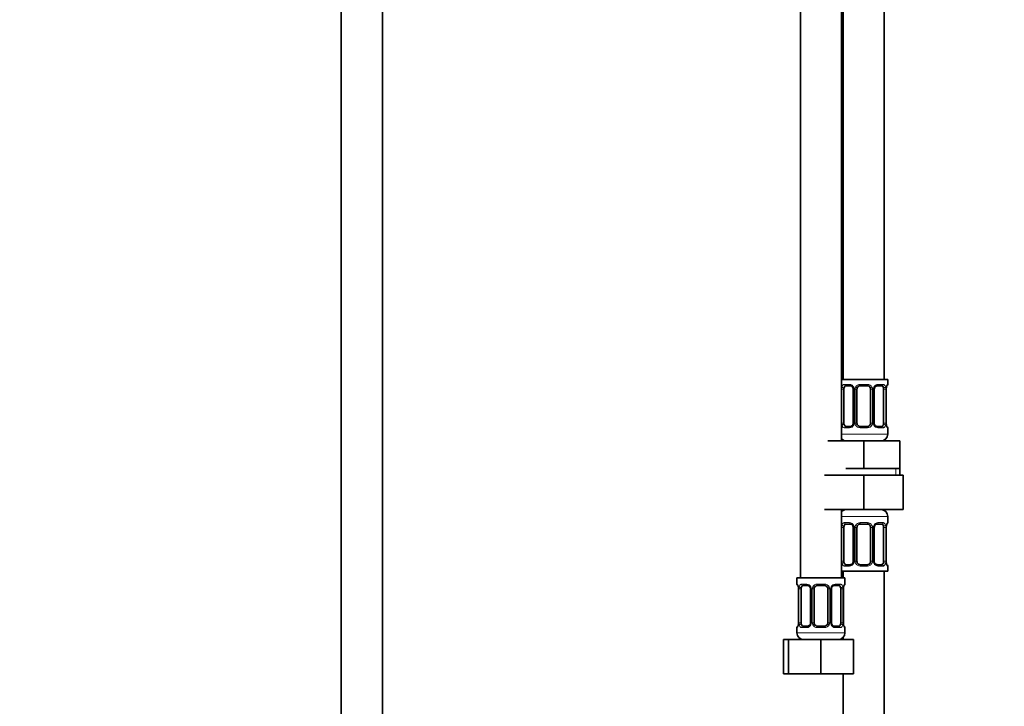
# Model space of a CAD drawing. Units: millimetres. Extents: x 0 to 2364, y 0 to 2742.
# Drawn here: x 1339 to 1626, y 1528 to 1729 of the extents above; entities that cross this region are included whole.
import ezdxf
from ezdxf import colors
from ezdxf.entities.mleader import LeaderData, LeaderLine
from ezdxf.math import Vec2, Vec3

# ---------------------------------------------------------------- set-up
doc = ezdxf.new("R2010")
doc.units = ezdxf.units.MM
doc.layers.add('DV1_Défaut', color=7, linetype='Continuous')
doc.layers.add('Défaut', color=7, linetype='Continuous')

# ---------------------------------------------------------------- blocks, each defined once
blk = doc.blocks.new('_DOT')
at = {"color": 0}
blk.add_line((0, 0), (-1, 0), dxfattribs=at)
at = {"color": 0, "const_width": 0.333}
blk.add_lwpolyline([(-0.1665, 0, 1), (0.1665, 0, 1)], format="xyb", close=True, dxfattribs=at)
blk = doc.blocks.new('SE')
at = {"layer": 'DV1_Défaut', "color": 7, "linetype": 'Continuous', "lineweight": 35}
for p, q in [((1432.53, 1972.07), (1432.53, 1282.27)), ((1444.53, 1282.27), (1444.53, 1972.07)), ((1591.03, 1623.77), (1591.03, 1901.77)), ((1566.53, 1869.77), (1566.53, 1565.77)), ((1578.53, 1605.77), (1578.53, 1869.77)), ((1579.03, 1869.77), (1579.03, 1623.77)), ((1578.53, 1623.77), (1592.03, 1623.77)), ((1592.03, 1622.29), (1592.03, 1623.77)), ((1579.24, 1611.01), (1579.24, 1620.89)), ((1581.13, 1621.89), (1579.71, 1621.89)), ((1581.98, 1620.89), (1581.98, 1611.01)), ((1583.03, 1611.01), (1583.03, 1620.89)), ((1586.03, 1621.89), (1584.03, 1621.89)), ((1587.03, 1620.89), (1587.03, 1611.01)), ((1588.09, 1611.01), (1588.09, 1620.89)), ((1590.35, 1621.89), (1588.94, 1621.89)), ((1590.83, 1620.89), (1590.83, 1611.01)), ((1591.58, 1611.01), (1591.58, 1620.89)), ((1579.71, 1610.01), (1581.13, 1610.01)), ((1584.03, 1610.01), (1586.03, 1610.01)), ((1588.94, 1610.01), (1590.35, 1610.01)), ((1592.03, 1607.77), (1592.03, 1609.61)), ((1574.53, 1605.77), (1585.03, 1605.77)), ((1585.03, 1605.77), (1595.53, 1605.77)), ((1585.03, 1597.77), (1585.03, 1605.77)), ((1595.53, 1597.77), (1595.53, 1605.77)), ((1573.53, 1595.77), (1585.03, 1595.77)), ((1579.78, 1597.77), (1585.03, 1597.77)), ((1585.03, 1597.77), (1590.28, 1597.77)), ((1585.03, 1595.77), (1585.03, 1585.77)), ((1585.03, 1595.77), (1596.53, 1595.77)), ((1590.28, 1597.77), (1595.53, 1597.77)), ((1595.53, 1595.77), (1595.53, 1597.77)), ((1596.53, 1595.77), (1596.53, 1585.77)), ((1573.53, 1585.77), (1585.03, 1585.77)), ((1578.53, 1565.77), (1578.53, 1585.77)), ((1585.03, 1585.77), (1596.53, 1585.77)), ((1592.03, 1581.93), (1592.03, 1583.77)), ((1581.13, 1581.53), (1579.71, 1581.53)), ((1586.03, 1581.53), (1584.03, 1581.53)), ((1590.35, 1581.53), (1588.94, 1581.53)), ((1579.24, 1570.65), (1579.24, 1580.53)), ((1581.98, 1580.53), (1581.98, 1570.65)), ((1583.03, 1570.65), (1583.03, 1580.53)), ((1587.03, 1580.53), (1587.03, 1570.65)), ((1588.09, 1570.65), (1588.09, 1580.53)), ((1590.83, 1580.53), (1590.83, 1570.65)), ((1591.58, 1570.65), (1591.58, 1580.53)), ((1579.71, 1569.65), (1581.13, 1569.65)), ((1584.03, 1569.65), (1586.03, 1569.65)), ((1588.94, 1569.65), (1590.35, 1569.65)), ((1592.03, 1567.77), (1592.03, 1569.25)), ((1578.53, 1567.77), (1592.03, 1567.77)), ((1579.03, 1567.77), (1579.03, 1565.77)), ((1591.03, 1367.77), (1591.03, 1567.77)), ((1579.53, 1565.77), (1565.53, 1565.77)), ((1565.53, 1565.77), (1565.53, 1563.97)), ((1568.63, 1563.57), (1567.21, 1563.57)), ((1573.53, 1563.57), (1571.53, 1563.57)), ((1577.85, 1563.57), (1576.44, 1563.57)), ((1579.53, 1563.97), (1579.53, 1565.77)), ((1565.98, 1562.57), (1565.98, 1552.7)), ((1566.74, 1552.7), (1566.74, 1562.57)), ((1569.48, 1562.57), (1569.48, 1552.7)), ((1570.53, 1552.7), (1570.53, 1562.57)), ((1574.53, 1562.57), (1574.53, 1552.7)), ((1575.59, 1552.7), (1575.59, 1562.57)), ((1578.33, 1562.57), (1578.33, 1552.7)), ((1579.08, 1552.7), (1579.08, 1562.57)), ((1565.53, 1551.3), (1565.53, 1549.77)), ((1567.21, 1551.7), (1568.63, 1551.7)), ((1571.53, 1551.7), (1573.53, 1551.7)), ((1576.44, 1551.7), (1577.85, 1551.7)), ((1579.53, 1549.77), (1579.53, 1551.3)), ((1561.56, 1547.77), (1563.03, 1547.77)), ((1561.56, 1537.77), (1561.56, 1547.77)), ((1563.03, 1547.77), (1572.53, 1547.77)), ((1563.03, 1537.77), (1563.03, 1547.77)), ((1572.53, 1547.77), (1582.03, 1547.77)), ((1572.53, 1537.77), (1572.53, 1547.77)), ((1579.03, 1548.45), (1579.03, 1547.77)), ((1582.03, 1537.77), (1582.03, 1547.77)), ((1561.56, 1537.77), (1563.03, 1537.77)), ((1563.03, 1537.77), (1572.53, 1537.77)), ((1572.53, 1537.77), (1582.03, 1537.77)), ((1579.03, 1537.77), (1579.03, 1367.77))]:
    blk.add_line(p, q, dxfattribs=at)
at = {"layer": 'DV1_Défaut', "color": 7, "linetype": 'Continuous', "lineweight": 18}
for p, q in [((1578.62, 1611.01), (1578.62, 1620.89)), ((1579.24, 1620.89), (1578.62, 1620.89)), ((1579.39, 1622.29), (1580.89, 1622.29)), ((1581.98, 1620.89), (1582.22, 1620.89)), ((1582.22, 1620.89), (1582.22, 1611.01)), ((1582.49, 1611.01), (1582.49, 1620.89)), ((1583.03, 1620.89), (1582.49, 1620.89)), ((1583.97, 1622.29), (1586.09, 1622.29)), ((1587.03, 1620.89), (1587.58, 1620.89)), ((1587.58, 1620.89), (1587.58, 1611.01)), ((1587.85, 1611.01), (1587.85, 1620.89)), ((1588.09, 1620.89), (1587.85, 1620.89)), ((1589.18, 1622.29), (1590.68, 1622.29)), ((1590.83, 1620.89), (1591.44, 1620.89)), ((1591.44, 1620.89), (1591.44, 1611.01)), ((1591.56, 1611.01), (1591.56, 1620.89)), ((1591.56, 1620.89), (1591.58, 1620.89)), ((1591.95, 1622.29), (1592.03, 1622.29)), ((1578.62, 1611.01), (1579.24, 1611.01)), ((1580.89, 1609.61), (1579.39, 1609.61)), ((1582.22, 1611.01), (1581.98, 1611.01)), ((1582.49, 1611.01), (1583.03, 1611.01)), ((1586.09, 1609.61), (1583.97, 1609.61)), ((1587.58, 1611.01), (1587.03, 1611.01)), ((1587.85, 1611.01), (1588.09, 1611.01)), ((1590.68, 1609.61), (1589.18, 1609.61)), ((1591.44, 1611.01), (1590.83, 1611.01)), ((1591.58, 1611.01), (1591.56, 1611.01)), ((1591.95, 1609.61), (1592.03, 1609.61)), ((1578.53, 1607.77), (1592.03, 1607.77)), ((1594.35, 1595.77), (1594.35, 1597.77)), ((1578.53, 1583.77), (1592.03, 1583.77)), ((1579.39, 1581.93), (1580.89, 1581.93)), ((1583.97, 1581.93), (1586.09, 1581.93)), ((1589.18, 1581.93), (1590.68, 1581.93)), ((1591.95, 1581.93), (1592.03, 1581.93)), ((1578.62, 1570.65), (1578.62, 1580.53)), ((1579.24, 1580.53), (1578.62, 1580.53)), ((1581.98, 1580.53), (1582.22, 1580.53)), ((1582.22, 1580.53), (1582.22, 1570.65)), ((1582.49, 1570.65), (1582.49, 1580.53)), ((1583.03, 1580.53), (1582.49, 1580.53)), ((1587.03, 1580.53), (1587.58, 1580.53)), ((1587.58, 1580.53), (1587.58, 1570.65)), ((1587.85, 1570.65), (1587.85, 1580.53)), ((1588.09, 1580.53), (1587.85, 1580.53)), ((1590.83, 1580.53), (1591.44, 1580.53)), ((1591.44, 1580.53), (1591.44, 1570.65)), ((1591.56, 1570.65), (1591.56, 1580.53)), ((1591.56, 1580.53), (1591.58, 1580.53)), ((1578.62, 1570.65), (1579.24, 1570.65)), ((1580.89, 1569.25), (1579.39, 1569.25)), ((1582.22, 1570.65), (1581.98, 1570.65)), ((1582.49, 1570.65), (1583.03, 1570.65)), ((1586.09, 1569.25), (1583.97, 1569.25)), ((1587.58, 1570.65), (1587.03, 1570.65)), ((1587.85, 1570.65), (1588.09, 1570.65)), ((1590.68, 1569.25), (1589.18, 1569.25)), ((1591.44, 1570.65), (1590.83, 1570.65)), ((1591.58, 1570.65), (1591.56, 1570.65)), ((1591.95, 1569.25), (1592.03, 1569.25)), ((1565.61, 1563.97), (1565.53, 1563.97)), ((1566.89, 1563.97), (1568.39, 1563.97)), ((1571.47, 1563.97), (1573.59, 1563.97)), ((1576.68, 1563.97), (1578.18, 1563.97)), ((1579.45, 1563.97), (1579.53, 1563.97)), ((1566.01, 1562.57), (1565.98, 1562.57)), ((1566.01, 1562.57), (1566.01, 1552.7)), ((1566.12, 1552.7), (1566.12, 1562.57)), ((1566.74, 1562.57), (1566.12, 1562.57)), ((1569.48, 1562.57), (1569.72, 1562.57)), ((1569.72, 1562.57), (1569.72, 1552.7)), ((1569.99, 1552.7), (1569.99, 1562.57)), ((1570.53, 1562.57), (1569.99, 1562.57)), ((1574.53, 1562.57), (1575.08, 1562.57)), ((1575.08, 1562.57), (1575.08, 1552.7)), ((1575.35, 1552.7), (1575.35, 1562.57)), ((1575.59, 1562.57), (1575.35, 1562.57)), ((1578.33, 1562.57), (1578.94, 1562.57)), ((1578.94, 1562.57), (1578.94, 1552.7)), ((1579.06, 1552.7), (1579.06, 1562.57)), ((1579.06, 1562.57), (1579.08, 1562.57)), ((1565.98, 1552.7), (1566.01, 1552.7)), ((1566.12, 1552.7), (1566.74, 1552.7)), ((1569.72, 1552.7), (1569.48, 1552.7)), ((1569.99, 1552.7), (1570.53, 1552.7)), ((1575.08, 1552.7), (1574.53, 1552.7)), ((1575.35, 1552.7), (1575.59, 1552.7)), ((1578.94, 1552.7), (1578.33, 1552.7)), ((1579.08, 1552.7), (1579.06, 1552.7)), ((1565.53, 1551.3), (1565.61, 1551.3)), ((1579.53, 1549.77), (1565.53, 1549.77)), ((1568.39, 1551.3), (1566.89, 1551.3)), ((1573.59, 1551.3), (1571.47, 1551.3)), ((1578.18, 1551.3), (1576.68, 1551.3)), ((1579.45, 1551.3), (1579.53, 1551.3))]:
    blk.add_line(p, q, dxfattribs=at)
for centre, radius, start, end in [((1581.4, 1620.91), 2.78, 167.8078, 180.3687), ((1580.83, 1620.91), 1.39, 25.1473, 87.3249), ((1580.84, 1620.89), 1.38, 359.8791, 25.9211), ((1583.83, 1620.89), 1.34, 153.3511, 180.1815), ((1583.95, 1620.8), 1.49, 89.2905, 152.1251), ((1586.11, 1620.8), 1.49, 27.8747, 90.7097), ((1586.24, 1620.89), 1.34, 359.817, 26.6505), ((1589.22, 1620.89), 1.38, 154.0799, 180.1199), ((1589.24, 1620.91), 1.39, 92.6748, 154.853), ((1588.67, 1620.91), 2.78, 359.628, 12.1955), ((1594.9, 1620.9), 3.35, 169.7304, 180.1284), ((1581.4, 1611), 2.78, 179.628, 192.1955), ((1580.83, 1611), 1.39, 272.6748, 334.853), ((1580.84, 1611.01), 1.38, 334.0799, 0.1199), ((1583.83, 1611.01), 1.34, 179.817, 206.6505), ((1583.95, 1611.11), 1.49, 207.8747, 270.7097), ((1586.11, 1611.11), 1.49, 269.2905, 332.1251), ((1586.24, 1611.01), 1.34, 333.3511, 0.1815), ((1589.22, 1611.01), 1.38, 179.8791, 205.9211), ((1589.24, 1611), 1.39, 205.1473, 267.3249), ((1588.67, 1611), 2.78, 347.8078, 0.3687), ((1594.9, 1611.01), 3.35, 179.8705, 190.2708), ((1581.4, 1580.55), 2.78, 167.8078, 180.3687), ((1580.83, 1580.54), 1.39, 25.1473, 87.3249), ((1580.84, 1580.53), 1.38, 359.8791, 25.9211), ((1583.83, 1580.53), 1.34, 153.3511, 180.1815), ((1583.95, 1580.43), 1.49, 89.2905, 152.1251), ((1586.11, 1580.43), 1.49, 27.8747, 90.7097), ((1586.24, 1580.53), 1.34, 359.817, 26.6505), ((1589.22, 1580.53), 1.38, 154.0799, 180.1199), ((1589.24, 1580.54), 1.39, 92.6748, 154.853), ((1588.67, 1580.55), 2.78, 359.628, 12.1955), ((1594.9, 1580.54), 3.35, 169.7304, 180.1284), ((1581.4, 1570.63), 2.78, 179.628, 192.1955), ((1580.83, 1570.64), 1.39, 272.6748, 334.853), ((1580.84, 1570.65), 1.38, 334.0799, 0.1199), ((1583.83, 1570.65), 1.34, 179.817, 206.6505), ((1583.95, 1570.75), 1.49, 207.8747, 270.7097), ((1586.11, 1570.75), 1.49, 269.2905, 332.1251), ((1586.24, 1570.65), 1.34, 333.3511, 0.1815), ((1589.22, 1570.65), 1.38, 179.8791, 205.9211), ((1589.24, 1570.64), 1.39, 205.1473, 267.3249), ((1588.67, 1570.63), 2.78, 347.8078, 0.3687), ((1594.9, 1570.65), 3.35, 179.8705, 190.2708), ((1568.33, 1562.59), 1.39, 25.1473, 87.3249), ((1571.45, 1562.48), 1.49, 89.2905, 152.1251), ((1573.61, 1562.48), 1.49, 27.8747, 90.7097), ((1576.74, 1562.59), 1.39, 92.6748, 154.853), ((1562.66, 1562.58), 3.35, 359.8705, 10.2708), ((1568.9, 1562.59), 2.78, 167.8078, 180.3687), ((1568.34, 1562.57), 1.38, 359.8791, 25.9211), ((1571.33, 1562.57), 1.34, 153.3511, 180.1815), ((1573.74, 1562.57), 1.34, 359.817, 26.6505), ((1576.72, 1562.57), 1.38, 154.0799, 180.1199), ((1576.17, 1562.59), 2.78, 359.628, 12.1955), ((1582.4, 1562.58), 3.35, 169.7304, 180.1284), ((1562.66, 1552.69), 3.35, 349.7304, 0.1284), ((1568.9, 1552.68), 2.78, 179.628, 192.1955), ((1568.33, 1552.68), 1.39, 272.6748, 334.853), ((1568.34, 1552.69), 1.38, 334.0799, 0.1199), ((1571.33, 1552.69), 1.34, 179.817, 206.6505), ((1571.45, 1552.79), 1.49, 207.8747, 270.7097), ((1573.61, 1552.79), 1.49, 269.2905, 332.1251), ((1573.74, 1552.69), 1.34, 333.3511, 0.1815), ((1576.72, 1552.69), 1.38, 179.8791, 205.9211), ((1576.74, 1552.68), 1.39, 205.1473, 267.3249), ((1576.17, 1552.68), 2.78, 347.8078, 0.3687), ((1582.4, 1552.69), 3.35, 179.8705, 190.2708)]:
    blk.add_arc(centre, radius, start, end, dxfattribs=at)
at = {"layer": 'DV1_Défaut', "color": 7, "linetype": 'Continuous', "lineweight": 35}
for centre, radius, start, end in [((1581.21, 1620.95), 0.761, 355.3186, 29.1813), ((1584.03, 1620.89), 1, 154.4167, 180), ((1584.03, 1620.89), 1, 90, 154.4167), ((1586.03, 1620.89), 1, 25.5833, 90), ((1586.03, 1620.89), 1, 0, 25.5833), ((1594.14, 1620.93), 2.56, 168.9287, 180.8516), ((1592.77, 1621.3), 1.14, 161.6305, 174.2387), ((1591.63, 1622.29), 0.4, 304.0432, 0), ((1584.03, 1611.01), 1, 180, 205.5833), ((1584.03, 1611.01), 1, 205.5833, 270), ((1586.03, 1611.01), 1, 270, 334.4167), ((1586.03, 1611.01), 1, 334.4167, 0), ((1588.85, 1610.95), 0.76, 175.324, 209.1913), ((1595.92, 1611.06), 4.34, 180.6518, 185.7993), ((1602.98, 1612.53), 11.53, 189.5222, 190.2296), ((1591.63, 1609.61), 0.4, 0, 70.9403), ((1590.03, 1607.77), 2, 270, 0), ((1580.03, 1607.77), 2, 221.4096, 270), ((1580.03, 1583.77), 2, 90, 138.5904), ((1590.03, 1583.77), 2, 0, 90), ((1581.21, 1580.59), 0.761, 355.3186, 29.1813), ((1584.03, 1580.53), 1, 154.4167, 180), ((1584.03, 1580.53), 1, 90, 154.4167), ((1586.03, 1580.53), 1, 25.5833, 90), ((1586.03, 1580.53), 1, 0, 25.5833), ((1594.14, 1580.57), 2.56, 168.9287, 180.8516), ((1592.77, 1580.94), 1.14, 161.6305, 174.2387), ((1591.63, 1581.93), 0.4, 304.0432, 0), ((1584.03, 1570.65), 1, 180, 205.5833), ((1584.03, 1570.65), 1, 205.5833, 270), ((1586.03, 1570.65), 1, 270, 334.4167), ((1586.03, 1570.65), 1, 334.4167, 0), ((1588.85, 1570.59), 0.76, 175.324, 209.1913), ((1595.92, 1570.7), 4.34, 180.6518, 185.7993), ((1602.98, 1572.17), 11.53, 189.5222, 190.2296), ((1591.63, 1569.25), 0.4, 0, 70.716), ((1565.93, 1563.97), 0.4, 180, 250.716), ((1571.53, 1562.57), 1, 90, 154.4167), ((1573.53, 1562.57), 1, 25.5833, 90), ((1579.13, 1563.97), 0.4, 304.0432, 0), ((1554.58, 1561.05), 11.54, 9.5223, 10.2296), ((1561.6, 1562.52), 4.38, 0.6876, 5.7774), ((1568.71, 1562.63), 0.761, 355.3186, 29.1813), ((1571.53, 1562.57), 1, 154.4167, 180), ((1573.53, 1562.57), 1, 0, 25.5833), ((1581.64, 1562.61), 2.56, 168.9287, 180.8516), ((1580.27, 1562.98), 1.14, 161.6305, 174.2387), ((1564.8, 1552.28), 1.14, 341.6306, 354.2387), ((1563.43, 1552.66), 2.55, 348.9251, 0.852), ((1571.53, 1552.7), 1, 180, 205.5833), ((1571.53, 1552.7), 1, 205.5833, 270), ((1573.53, 1552.7), 1, 270, 334.4167), ((1573.53, 1552.7), 1, 334.4167, 0), ((1576.35, 1552.63), 0.76, 175.324, 209.1913), ((1583.42, 1552.74), 4.34, 180.6518, 185.7993), ((1590.48, 1554.21), 11.53, 189.5222, 190.2296), ((1565.93, 1551.3), 0.4, 124.0432, 180), ((1567.53, 1549.77), 2, 180, 270), ((1577.53, 1549.77), 2, 270, 0), ((1579.13, 1551.3), 0.4, 0, 70.9403)]:
    blk.add_arc(centre, radius, start, end, dxfattribs=at)
at = {"layer": 'DV1_Défaut', "color": 7, "linetype": 'Continuous', "lineweight": 18}
for centre, major_axis, ratio, start_param, end_param in [((1579.05, 1621.49), (0.391, -0.084), 0.411702, 3.62283, 5.508006), ((1579.71, 1622.29), (0, -0.4), 0.806081, 4.712389, 6.283185), ((1581.13, 1622.29), (0, -0.4), 0.591806, 4.712389, 6.283185), ((1582.25, 1621.49), (0.363, 0.168), 0.191543, 1.963754, 3.155554), ((1582.77, 1621.49), (0.361, -0.173), 0.155676, 4.398009, 6.283185), ((1584.03, 1622.29), (0, -0.4), 0.151515, 4.712389, 6.283185), ((1586.03, 1622.29), (0, -0.4), 0.151515, 0, 1.570796), ((1587.3, 1621.49), (-0.361, -0.173), 0.155676, 0, 1.885177), ((1587.82, 1621.49), (-0.363, 0.168), 0.191543, 3.126557, 4.319431), ((1588.94, 1622.29), (0, -0.4), 0.591806, 0, 1.570796), ((1590.35, 1622.29), (0, -0.4), 0.806081, 0, 1.570796), ((1591.02, 1621.49), (-0.391, -0.084), 0.411702, 0.775179, 2.660356), ((1591.23, 1621.49), (-0.394, 0.069), 0.426558, 3.105248, 3.530367), ((1591.56, 1622.29), (0, -0.4), 0.988455, 0.666694, 1.570796), ((1579.05, 1610.41), (-0.391, -0.084), 0.411702, 3.916772, 5.801948), ((1579.71, 1609.61), (0, -0.4), 0.806081, 3.141593, 4.712389), ((1581.13, 1609.61), (0, -0.4), 0.591806, 3.141593, 4.712389), ((1582.25, 1610.41), (0.363, -0.168), 0.191543, 3.118335, 4.319431), ((1582.77, 1610.41), (-0.361, -0.173), 0.155676, 3.141593, 5.026769), ((1584.03, 1609.61), (0, -0.4), 0.151515, 3.141593, 4.712389), ((1586.03, 1609.61), (0, -0.4), 0.151515, 1.570796, 3.141593), ((1587.3, 1610.41), (0.361, -0.173), 0.155676, 1.256416, 3.141593), ((1587.82, 1610.41), (-0.363, -0.168), 0.191543, 1.963754, 3.163281), ((1588.94, 1609.61), (0, -0.4), 0.591806, 1.570796, 3.141593), ((1590.35, 1609.61), (0, -0.4), 0.806081, 1.570796, 3.141593), ((1591.02, 1610.41), (0.391, -0.084), 0.411702, 0.481237, 2.366414), ((1591.23, 1610.41), (-0.394, -0.069), 0.426558, 2.752818, 3.171365), ((1591.56, 1609.61), (0, -0.4), 0.988455, 1.570796, 2.479966), ((1579.05, 1581.13), (0.391, -0.084), 0.411702, 3.62283, 5.508006), ((1579.71, 1581.93), (0, -0.4), 0.806081, 4.712389, 6.283185), ((1581.13, 1581.93), (0, -0.4), 0.591806, 4.712389, 6.283185), ((1582.25, 1581.13), (0.363, 0.168), 0.191543, 1.963754, 3.155554), ((1582.77, 1581.13), (0.361, -0.173), 0.155676, 4.398009, 6.283185), ((1584.03, 1581.93), (0, -0.4), 0.151515, 4.712389, 6.283185), ((1586.03, 1581.93), (0, -0.4), 0.151515, 0, 1.570796), ((1587.3, 1581.13), (-0.361, -0.173), 0.155676, 0, 1.885177), ((1587.82, 1581.13), (-0.363, 0.168), 0.191543, 3.126557, 4.319431), ((1588.94, 1581.93), (0, -0.4), 0.591806, 0, 1.570796), ((1590.35, 1581.93), (0, -0.4), 0.806081, 0, 1.570796), ((1591.02, 1581.13), (-0.391, -0.084), 0.411702, 0.775179, 2.660356), ((1591.23, 1581.13), (-0.394, 0.069), 0.426558, 3.105248, 3.530367), ((1591.56, 1581.93), (0, -0.4), 0.988455, 0.666694, 1.570796), ((1579.05, 1570.05), (-0.391, -0.084), 0.411702, 3.916772, 5.801948), ((1579.71, 1569.25), (0, -0.4), 0.806081, 3.141593, 4.712389), ((1581.13, 1569.25), (0, -0.4), 0.591806, 3.141593, 4.712389), ((1582.25, 1570.05), (0.363, -0.168), 0.191543, 3.118335, 4.319431), ((1582.77, 1570.05), (-0.361, -0.173), 0.155676, 3.141593, 5.026769), ((1584.03, 1569.25), (0, -0.4), 0.151515, 3.141593, 4.712389), ((1586.03, 1569.25), (0, -0.4), 0.151515, 1.570796, 3.141593), ((1587.3, 1570.05), (0.361, -0.173), 0.155676, 1.256416, 3.141593), ((1587.82, 1570.05), (-0.363, -0.168), 0.191543, 1.963754, 3.163281), ((1588.94, 1569.25), (0, -0.4), 0.591806, 1.570796, 3.141593), ((1590.35, 1569.25), (0, -0.4), 0.806081, 1.570796, 3.141593), ((1591.02, 1570.05), (0.391, -0.084), 0.411702, 0.481237, 2.366414), ((1591.23, 1570.05), (-0.394, -0.069), 0.426558, 2.752818, 3.171365), ((1591.56, 1569.25), (0, -0.4), 0.988455, 1.570796, 2.479966), ((1566.01, 1563.97), (0, -0.4), 0.988455, 4.712389, 5.636218), ((1567.21, 1563.97), (0, -0.4), 0.806081, 4.712389, 6.283185), ((1568.63, 1563.97), (0, -0.4), 0.591806, 4.712389, 6.283185), ((1571.53, 1563.97), (0, -0.4), 0.151515, 4.712389, 6.283185), ((1573.53, 1563.97), (0, -0.4), 0.151515, 0, 1.570796), ((1576.44, 1563.97), (0, -0.4), 0.591806, 0, 1.570796), ((1577.85, 1563.97), (0, -0.4), 0.806081, 0, 1.570796), ((1579.06, 1563.97), (0, -0.4), 0.988455, 0.666694, 1.570796), ((1566.33, 1563.18), (0.394, 0.069), 0.426558, 2.752818, 3.172444), ((1566.55, 1563.18), (0.391, -0.084), 0.411702, 3.62283, 5.508006), ((1569.75, 1563.18), (0.363, 0.168), 0.191543, 1.963754, 3.155554), ((1570.27, 1563.18), (0.361, -0.173), 0.155676, 4.398009, 6.283185), ((1574.8, 1563.18), (-0.361, -0.173), 0.155676, 0, 1.885177), ((1575.32, 1563.18), (-0.363, 0.168), 0.191543, 3.126557, 4.319431), ((1578.52, 1563.18), (-0.391, -0.084), 0.411702, 0.775179, 2.660356), ((1578.73, 1563.18), (-0.394, 0.069), 0.426558, 3.105248, 3.530367), ((1566.33, 1552.09), (0.394, -0.069), 0.426558, 3.106619, 3.530367), ((1566.55, 1552.09), (-0.391, -0.084), 0.411702, 3.916772, 5.801948), ((1569.75, 1552.09), (0.363, -0.168), 0.191543, 3.118335, 4.319431), ((1570.27, 1552.09), (-0.361, -0.173), 0.155676, 3.141593, 5.026769), ((1574.8, 1552.09), (0.361, -0.173), 0.155676, 1.256416, 3.141593), ((1575.32, 1552.09), (-0.363, -0.168), 0.191543, 1.963754, 3.163281), ((1578.52, 1552.09), (0.391, -0.084), 0.411702, 0.481237, 2.366414), ((1578.73, 1552.09), (-0.394, -0.069), 0.426558, 2.752818, 3.171365), ((1566.01, 1551.3), (0, -0.4), 0.988455, 3.802846, 4.712389), ((1567.21, 1551.3), (0, -0.4), 0.806081, 3.141593, 4.712389), ((1568.63, 1551.3), (0, -0.4), 0.591806, 3.141593, 4.712389), ((1571.53, 1551.3), (0, -0.4), 0.151515, 3.141593, 4.712389), ((1573.53, 1551.3), (0, -0.4), 0.151515, 1.570796, 3.141593), ((1576.44, 1551.3), (0, -0.4), 0.591806, 1.570796, 3.141593), ((1577.85, 1551.3), (0, -0.4), 0.806081, 1.570796, 3.141593), ((1579.06, 1551.3), (0, -0.4), 0.988455, 1.570796, 2.479966)]:
    blk.add_ellipse(centre, major_axis=major_axis, ratio=ratio, start_param=start_param, end_param=end_param, dxfattribs=at)
at = {"layer": 'DV1_Défaut', "color": 7, "linetype": 'Continuous', "lineweight": 35}
for centre, major_axis, start_param, end_param in [((1579.94, 1620.89), (0, -1), 4.265876, 4.712389), ((1579.94, 1620.89), (0, -1), 3.141593, 4.265876), ((1590.12, 1620.89), (0, 1), 5.158902, 6.283185), ((1590.12, 1620.89), (0, 1), 4.712389, 5.158902), ((1579.94, 1611.01), (0, -1), 4.712389, 5.158902), ((1579.94, 1611.01), (0, -1), 5.158902, 6.283185), ((1590.12, 1611.01), (0, 1), 3.141593, 4.265876), ((1590.12, 1611.01), (0, 1), 4.265876, 4.712389), ((1579.94, 1580.53), (0, 1), 1.124283, 1.570796), ((1579.94, 1580.53), (0, -1), 3.141593, 4.265876), ((1590.12, 1580.53), (0, 1), 5.158902, 6.283185), ((1590.12, 1580.53), (0, 1), 4.712389, 5.158902), ((1579.94, 1570.65), (0, -1), 4.712389, 5.158902), ((1579.94, 1570.65), (0, -1), 5.158902, 6.283185), ((1590.12, 1570.65), (0, 1), 3.141593, 4.265876), ((1590.12, 1570.65), (0, 1), 4.265876, 4.712389), ((1567.44, 1562.57), (0, -1), 3.141593, 4.265876), ((1577.62, 1562.57), (0, 1), 5.158902, 6.283185), ((1567.44, 1562.57), (0, 1), 1.124283, 1.570796), ((1577.62, 1562.57), (0, 1), 4.712389, 5.158902), ((1567.44, 1552.7), (0, -1), 4.712389, 5.158902), ((1567.44, 1552.7), (0, -1), 5.158902, 6.283185), ((1577.62, 1552.7), (0, 1), 3.141593, 4.265876), ((1577.62, 1552.7), (0, -1), 1.124283, 1.570796)]:
    blk.add_ellipse(centre, major_axis=major_axis, ratio=0.707107, start_param=start_param, end_param=end_param, dxfattribs=at)
at = {"layer": 'DV1_Défaut', "color": 7, "linetype": 'Continuous', "lineweight": 18}
for points, knots in [([(1578.69, 1621.49), (1578.72, 1621.62), (1578.75, 1621.73), (1578.84, 1621.93), (1578.89, 1622.01), (1579.01, 1622.15), (1579.08, 1622.2), (1579.23, 1622.27), (1579.31, 1622.29), (1579.39, 1622.29)], [0, 0, 0, 0, 0.25, 0.25, 0.5, 0.5, 0.75, 0.75, 1, 1, 1, 1]), ([(1579.71, 1621.89), (1579.66, 1621.89), (1579.61, 1621.88), (1579.52, 1621.82), (1579.48, 1621.79), (1579.38, 1621.64), (1579.33, 1621.5), (1579.3, 1621.32)], [0, 0, 0, 0, 0.25, 0.25, 0.5, 0.5, 1, 1, 1, 1]), ([(1590.76, 1621.32), (1590.75, 1621.41), (1590.73, 1621.49), (1590.68, 1621.63), (1590.65, 1621.69), (1590.55, 1621.83), (1590.46, 1621.89), (1590.35, 1621.89)], [0, 0, 0, 0, 0.25, 0.25, 0.5, 0.5, 1, 1, 1, 1]), ([(1590.68, 1622.29), (1590.76, 1622.29), (1590.84, 1622.27), (1590.98, 1622.2), (1591.05, 1622.15), (1591.17, 1622.01), (1591.23, 1621.93), (1591.32, 1621.73), (1591.35, 1621.62), (1591.38, 1621.49)], [0, 0, 0, 0, 0.25, 0.25, 0.5, 0.5, 0.75, 0.75, 1, 1, 1, 1]), ([(1591.61, 1621.49), (1591.63, 1621.62), (1591.66, 1621.73), (1591.72, 1621.93), (1591.75, 1622.01), (1591.82, 1622.15), (1591.85, 1622.2), (1591.91, 1622.27), (1591.93, 1622.29), (1591.95, 1622.29)], [0, 0, 0, 0, 0.25, 0.25, 0.5, 0.5, 0.75, 0.75, 1, 1, 1, 1]), ([(1579.39, 1609.61), (1579.31, 1609.61), (1579.23, 1609.63), (1579.08, 1609.7), (1579.02, 1609.76), (1578.9, 1609.89), (1578.84, 1609.98), (1578.75, 1610.17), (1578.72, 1610.29), (1578.69, 1610.41)], [0, 0, 0, 0, 0.25, 0.25, 0.5, 0.5, 0.75, 0.75, 1, 1, 1, 1]), ([(1579.3, 1610.58), (1579.32, 1610.5), (1579.34, 1610.42), (1579.39, 1610.28), (1579.41, 1610.22), (1579.52, 1610.07), (1579.61, 1610.01), (1579.71, 1610.01)], [0, 0, 0, 0, 0.25, 0.25, 0.5, 0.5, 1, 1, 1, 1]), ([(1590.35, 1610.01), (1590.41, 1610.01), (1590.46, 1610.03), (1590.54, 1610.08), (1590.58, 1610.12), (1590.69, 1610.27), (1590.73, 1610.41), (1590.76, 1610.58)], [0, 0, 0, 0, 0.25, 0.25, 0.5, 0.5, 1, 1, 1, 1]), ([(1591.38, 1610.41), (1591.35, 1610.29), (1591.32, 1610.18), (1591.23, 1609.98), (1591.17, 1609.89), (1591.05, 1609.76), (1590.98, 1609.7), (1590.84, 1609.63), (1590.76, 1609.61), (1590.68, 1609.61)], [0, 0, 0, 0, 0.25, 0.25, 0.5, 0.5, 0.75, 0.75, 1, 1, 1, 1]), ([(1591.95, 1609.61), (1591.93, 1609.61), (1591.91, 1609.63), (1591.85, 1609.7), (1591.82, 1609.76), (1591.75, 1609.89), (1591.72, 1609.98), (1591.66, 1610.17), (1591.63, 1610.29), (1591.61, 1610.41)], [0, 0, 0, 0, 0.25, 0.25, 0.5, 0.5, 0.75, 0.75, 1, 1, 1, 1]), ([(1578.69, 1581.13), (1578.72, 1581.26), (1578.75, 1581.37), (1578.84, 1581.56), (1578.89, 1581.65), (1579.01, 1581.79), (1579.08, 1581.84), (1579.23, 1581.91), (1579.31, 1581.93), (1579.39, 1581.93)], [0, 0, 0, 0, 0.25, 0.25, 0.5, 0.5, 0.75, 0.75, 1, 1, 1, 1]), ([(1579.71, 1581.53), (1579.66, 1581.53), (1579.61, 1581.51), (1579.52, 1581.46), (1579.48, 1581.42), (1579.38, 1581.28), (1579.33, 1581.13), (1579.3, 1580.96)], [0, 0, 0, 0, 0.25, 0.25, 0.5, 0.5, 1, 1, 1, 1]), ([(1590.76, 1580.96), (1590.75, 1581.05), (1590.73, 1581.12), (1590.68, 1581.26), (1590.65, 1581.32), (1590.55, 1581.47), (1590.46, 1581.53), (1590.35, 1581.53)], [0, 0, 0, 0, 0.25, 0.25, 0.5, 0.5, 1, 1, 1, 1]), ([(1590.68, 1581.93), (1590.76, 1581.93), (1590.84, 1581.91), (1590.98, 1581.84), (1591.05, 1581.79), (1591.17, 1581.65), (1591.23, 1581.56), (1591.32, 1581.37), (1591.35, 1581.26), (1591.38, 1581.13)], [0, 0, 0, 0, 0.25, 0.25, 0.5, 0.5, 0.75, 0.75, 1, 1, 1, 1]), ([(1591.61, 1581.13), (1591.63, 1581.26), (1591.66, 1581.37), (1591.72, 1581.56), (1591.75, 1581.65), (1591.82, 1581.79), (1591.85, 1581.84), (1591.91, 1581.91), (1591.93, 1581.93), (1591.95, 1581.93)], [0, 0, 0, 0, 0.25, 0.25, 0.5, 0.5, 0.75, 0.75, 1, 1, 1, 1]), ([(1579.39, 1569.25), (1579.31, 1569.25), (1579.23, 1569.27), (1579.08, 1569.34), (1579.02, 1569.39), (1578.9, 1569.53), (1578.84, 1569.62), (1578.75, 1569.81), (1578.72, 1569.92), (1578.69, 1570.05)], [0, 0, 0, 0, 0.25, 0.25, 0.5, 0.5, 0.75, 0.75, 1, 1, 1, 1]), ([(1579.3, 1570.22), (1579.32, 1570.13), (1579.34, 1570.06), (1579.39, 1569.92), (1579.41, 1569.86), (1579.52, 1569.71), (1579.61, 1569.65), (1579.71, 1569.65)], [0, 0, 0, 0, 0.25, 0.25, 0.5, 0.5, 1, 1, 1, 1]), ([(1590.35, 1569.65), (1590.41, 1569.65), (1590.46, 1569.67), (1590.54, 1569.72), (1590.58, 1569.76), (1590.69, 1569.91), (1590.73, 1570.05), (1590.76, 1570.22)], [0, 0, 0, 0, 0.25, 0.25, 0.5, 0.5, 1, 1, 1, 1]), ([(1591.38, 1570.05), (1591.35, 1569.92), (1591.32, 1569.81), (1591.23, 1569.62), (1591.17, 1569.53), (1591.05, 1569.4), (1590.98, 1569.34), (1590.84, 1569.27), (1590.76, 1569.25), (1590.68, 1569.25)], [0, 0, 0, 0, 0.25, 0.25, 0.5, 0.5, 0.75, 0.75, 1, 1, 1, 1]), ([(1591.95, 1569.25), (1591.93, 1569.25), (1591.91, 1569.27), (1591.85, 1569.34), (1591.82, 1569.39), (1591.75, 1569.53), (1591.72, 1569.62), (1591.66, 1569.81), (1591.63, 1569.92), (1591.61, 1570.05)], [0, 0, 0, 0, 0.25, 0.25, 0.5, 0.5, 0.75, 0.75, 1, 1, 1, 1]), ([(1565.61, 1563.97), (1565.64, 1563.97), (1565.66, 1563.95), (1565.72, 1563.88), (1565.75, 1563.83), (1565.81, 1563.69), (1565.85, 1563.61), (1565.91, 1563.41), (1565.93, 1563.3), (1565.96, 1563.18)], [0, 0, 0, 0, 0.25, 0.25, 0.5, 0.5, 0.75, 0.75, 1, 1, 1, 1]), ([(1566.19, 1563.18), (1566.22, 1563.3), (1566.25, 1563.41), (1566.34, 1563.61), (1566.39, 1563.69), (1566.51, 1563.83), (1566.58, 1563.88), (1566.73, 1563.95), (1566.81, 1563.97), (1566.89, 1563.97)], [0, 0, 0, 0, 0.25, 0.25, 0.5, 0.5, 0.75, 0.75, 1, 1, 1, 1]), ([(1567.21, 1563.57), (1567.16, 1563.57), (1567.11, 1563.56), (1567.02, 1563.5), (1566.98, 1563.47), (1566.88, 1563.32), (1566.83, 1563.18), (1566.8, 1563)], [0, 0, 0, 0, 0.25, 0.25, 0.5, 0.5, 1, 1, 1, 1]), ([(1578.26, 1563), (1578.25, 1563.09), (1578.23, 1563.17), (1578.18, 1563.31), (1578.15, 1563.37), (1578.05, 1563.51), (1577.96, 1563.57), (1577.85, 1563.57)], [0, 0, 0, 0, 0.25, 0.25, 0.5, 0.5, 1, 1, 1, 1]), ([(1578.18, 1563.97), (1578.26, 1563.97), (1578.34, 1563.95), (1578.48, 1563.88), (1578.55, 1563.83), (1578.67, 1563.69), (1578.73, 1563.61), (1578.82, 1563.41), (1578.85, 1563.3), (1578.88, 1563.18)], [0, 0, 0, 0, 0.25, 0.25, 0.5, 0.5, 0.75, 0.75, 1, 1, 1, 1]), ([(1579.11, 1563.18), (1579.13, 1563.3), (1579.16, 1563.41), (1579.22, 1563.61), (1579.25, 1563.69), (1579.32, 1563.83), (1579.35, 1563.88), (1579.41, 1563.95), (1579.43, 1563.97), (1579.45, 1563.97)], [0, 0, 0, 0, 0.25, 0.25, 0.5, 0.5, 0.75, 0.75, 1, 1, 1, 1]), ([(1565.96, 1552.09), (1565.93, 1551.97), (1565.91, 1551.86), (1565.85, 1551.66), (1565.81, 1551.57), (1565.75, 1551.44), (1565.72, 1551.38), (1565.66, 1551.31), (1565.64, 1551.3), (1565.61, 1551.3)], [0, 0, 0, 0, 0.25, 0.25, 0.5, 0.5, 0.75, 0.75, 1, 1, 1, 1]), ([(1566.89, 1551.3), (1566.81, 1551.3), (1566.73, 1551.31), (1566.58, 1551.38), (1566.52, 1551.44), (1566.4, 1551.57), (1566.34, 1551.66), (1566.25, 1551.86), (1566.22, 1551.97), (1566.19, 1552.09)], [0, 0, 0, 0, 0.25, 0.25, 0.5, 0.5, 0.75, 0.75, 1, 1, 1, 1]), ([(1566.8, 1552.26), (1566.82, 1552.18), (1566.84, 1552.1), (1566.89, 1551.96), (1566.91, 1551.9), (1567.02, 1551.75), (1567.11, 1551.7), (1567.21, 1551.7)], [0, 0, 0, 0, 0.25, 0.25, 0.5, 0.5, 1, 1, 1, 1]), ([(1577.85, 1551.7), (1577.91, 1551.7), (1577.96, 1551.71), (1578.04, 1551.76), (1578.08, 1551.8), (1578.19, 1551.95), (1578.23, 1552.09), (1578.26, 1552.26)], [0, 0, 0, 0, 0.25, 0.25, 0.5, 0.5, 1, 1, 1, 1]), ([(1578.88, 1552.09), (1578.85, 1551.97), (1578.82, 1551.86), (1578.73, 1551.66), (1578.67, 1551.57), (1578.55, 1551.44), (1578.48, 1551.38), (1578.34, 1551.31), (1578.26, 1551.3), (1578.18, 1551.3)], [0, 0, 0, 0, 0.25, 0.25, 0.5, 0.5, 0.75, 0.75, 1, 1, 1, 1]), ([(1579.45, 1551.3), (1579.43, 1551.3), (1579.41, 1551.31), (1579.35, 1551.38), (1579.32, 1551.44), (1579.25, 1551.57), (1579.22, 1551.66), (1579.16, 1551.86), (1579.13, 1551.97), (1579.11, 1552.09)], [0, 0, 0, 0, 0.25, 0.25, 0.5, 0.5, 0.75, 0.75, 1, 1, 1, 1])]:
    blk.add_open_spline(points, degree=3, knots=knots, dxfattribs=at)
at = {"layer": 'DV1_Défaut', "color": 7, "linetype": 'Continuous', "lineweight": 35}
for points, knots in [([(1581.14, 1621.88), (1581.18, 1621.88), (1581.29, 1621.88), (1581.52, 1621.78), (1581.76, 1621.57), (1581.84, 1621.39), (1581.88, 1621.32)], [0, 0, 0, 0, 0.136574, 0.468299, 0.815047, 1, 1, 1, 1]), ([(1588.19, 1621.32), (1588.21, 1621.38), (1588.28, 1621.53), (1588.49, 1621.74), (1588.74, 1621.88), (1588.88, 1621.88), (1588.94, 1621.88)], [0, 0, 0, 0, 0.138384, 0.446971, 0.778161, 1, 1, 1, 1]), ([(1591.68, 1621.66), (1591.71, 1621.75), (1591.75, 1621.88), (1591.79, 1621.98), (1591.81, 1622), (1591.81, 1622)], [0, 0, 0, 0, 0.423616, 0.808548, 1, 1, 1, 1]), ([(1581.88, 1610.58), (1581.85, 1610.53), (1581.79, 1610.38), (1581.58, 1610.17), (1581.32, 1610.03), (1581.19, 1610.03), (1581.13, 1610.03)], [0, 0, 0, 0, 0.13815, 0.446829, 0.778119, 1, 1, 1, 1]), ([(1588.93, 1610.02), (1588.89, 1610.02), (1588.78, 1610.02), (1588.54, 1610.13), (1588.3, 1610.34), (1588.22, 1610.51), (1588.19, 1610.58)], [0, 0, 0, 0, 0.136623, 0.468466, 0.815339, 1, 1, 1, 1]), ([(1591.81, 1609.91), (1591.81, 1609.91), (1591.8, 1609.92), (1591.76, 1610), (1591.69, 1610.18), (1591.65, 1610.36), (1591.63, 1610.48)], [0, 0, 0, 0, 0.130698, 0.338252, 0.646993, 1, 1, 1, 1]), ([(1581.14, 1581.52), (1581.18, 1581.52), (1581.29, 1581.52), (1581.52, 1581.41), (1581.76, 1581.21), (1581.84, 1581.03), (1581.88, 1580.96)], [0, 0, 0, 0, 0.136574, 0.468299, 0.815047, 1, 1, 1, 1]), ([(1588.19, 1580.96), (1588.21, 1581.01), (1588.28, 1581.17), (1588.49, 1581.38), (1588.74, 1581.52), (1588.88, 1581.52), (1588.94, 1581.51)], [0, 0, 0, 0, 0.138384, 0.446971, 0.778161, 1, 1, 1, 1]), ([(1591.68, 1581.3), (1591.71, 1581.39), (1591.75, 1581.52), (1591.79, 1581.62), (1591.81, 1581.63), (1591.81, 1581.63)], [0, 0, 0, 0, 0.423616, 0.808548, 1, 1, 1, 1]), ([(1581.88, 1570.22), (1581.85, 1570.17), (1581.79, 1570.01), (1581.58, 1569.81), (1581.32, 1569.67), (1581.19, 1569.66), (1581.13, 1569.67)], [0, 0, 0, 0, 0.13815, 0.446829, 0.778119, 1, 1, 1, 1]), ([(1588.93, 1569.66), (1588.89, 1569.66), (1588.78, 1569.66), (1588.54, 1569.77), (1588.3, 1569.98), (1588.22, 1570.15), (1588.19, 1570.22)], [0, 0, 0, 0, 0.136623, 0.468466, 0.815339, 1, 1, 1, 1]), ([(1591.81, 1569.55), (1591.81, 1569.55), (1591.8, 1569.56), (1591.76, 1569.64), (1591.69, 1569.82), (1591.65, 1570), (1591.63, 1570.12)], [0, 0, 0, 0, 0.130698, 0.338252, 0.646993, 1, 1, 1, 1]), ([(1565.76, 1563.68), (1565.76, 1563.68), (1565.77, 1563.66), (1565.81, 1563.58), (1565.88, 1563.41), (1565.91, 1563.22), (1565.94, 1563.1)], [0, 0, 0, 0, 0.130655, 0.338141, 0.646783, 1, 1, 1, 1]), ([(1568.64, 1563.56), (1568.68, 1563.56), (1568.79, 1563.56), (1569.02, 1563.46), (1569.26, 1563.25), (1569.34, 1563.07), (1569.38, 1563)], [0, 0, 0, 0, 0.136574, 0.468299, 0.815047, 1, 1, 1, 1]), ([(1575.69, 1563), (1575.71, 1563.06), (1575.78, 1563.21), (1575.99, 1563.42), (1576.24, 1563.56), (1576.38, 1563.56), (1576.44, 1563.56)], [0, 0, 0, 0, 0.138384, 0.446971, 0.778161, 1, 1, 1, 1]), ([(1579.18, 1563.34), (1579.21, 1563.43), (1579.25, 1563.56), (1579.29, 1563.66), (1579.31, 1563.68), (1579.31, 1563.68)], [0, 0, 0, 0, 0.423616, 0.808548, 1, 1, 1, 1]), ([(1565.88, 1551.92), (1565.86, 1551.84), (1565.82, 1551.7), (1565.77, 1551.61), (1565.76, 1551.59), (1565.76, 1551.59)], [0, 0, 0, 0, 0.423616, 0.808548, 1, 1, 1, 1]), ([(1569.38, 1552.26), (1569.35, 1552.21), (1569.29, 1552.06), (1569.08, 1551.85), (1568.82, 1551.71), (1568.69, 1551.71), (1568.63, 1551.71)], [0, 0, 0, 0, 0.13815, 0.446829, 0.778119, 1, 1, 1, 1]), ([(1576.43, 1551.7), (1576.39, 1551.7), (1576.28, 1551.7), (1576.04, 1551.81), (1575.8, 1552.02), (1575.72, 1552.19), (1575.69, 1552.27)], [0, 0, 0, 0, 0.136623, 0.468466, 0.815339, 1, 1, 1, 1]), ([(1579.31, 1551.59), (1579.31, 1551.59), (1579.3, 1551.6), (1579.26, 1551.68), (1579.19, 1551.86), (1579.15, 1552.04), (1579.13, 1552.16)], [0, 0, 0, 0, 0.130698, 0.338252, 0.646993, 1, 1, 1, 1])]:
    blk.add_open_spline(points, degree=3, knots=knots, dxfattribs=at)
for points in [[(1588.09, 1620.89), (1588.1, 1621.12), (1588.14, 1621.26), (1588.19, 1621.32)], [(1581.98, 1611.02), (1581.96, 1610.79), (1581.93, 1610.64), (1581.88, 1610.58)], [(1588.09, 1580.53), (1588.1, 1580.76), (1588.14, 1580.9), (1588.19, 1580.96)], [(1581.98, 1570.65), (1581.96, 1570.43), (1581.93, 1570.28), (1581.88, 1570.22)], [(1575.59, 1562.57), (1575.6, 1562.8), (1575.64, 1562.94), (1575.69, 1563)], [(1569.48, 1552.7), (1569.46, 1552.47), (1569.43, 1552.32), (1569.38, 1552.26)]]:
    blk.add_open_spline(points, degree=3, dxfattribs=at)

msp = doc.modelspace()

# ---------------------------------------------------------------- block references
at = {"layer": 'Défaut'}
msp.add_blockref('SE', (0, 0), dxfattribs=at)

# ---------------------------------------------------------------- leaders
at = {"layer": 'Défaut', "color": 7, "linetype": 'Continuous', "lineweight": 18}
ml = msp.add_multileader_mtext('Standard', dxfattribs=at)
ml.set_content('{\\pxsm0.9;\\fSolid Edge ISO|b1||i0||c0|p34;\\W1.;18/05/2021\\P}', color=256)
ml.set_leader_properties()
ml.set_arrow_properties(name='DOT')
ml.build(insert=Vec2(0, 0))
ml.multileader.update_dxf_attribs({"leader_type": 0, "dogleg_length": 0, "arrow_head_size": 12})
ctx = ml.context
ctx.base_point, ctx.char_height, ctx.arrow_head_size, ctx.landing_gap_size = Vec3(2276.86, 2734.53), 12, 12, 4.2
notes = []
notes.append((ctx, [(0, (0, 0, 0), (0, 0), (1, 0), 1, [])]))
ctx.mtext.insert = Vec3(2278.86, 2740.65)
for ctx, leaders in notes:
    for number, flags, end, landing, length, lines in leaders:
        leader = LeaderData()
        leader.index, (leader.has_last_leader_line, leader.has_dogleg_vector, leader.attachment_direction) = number, flags
        leader.last_leader_point, leader.dogleg_vector, leader.dogleg_length = Vec3(end), Vec3(landing), length
        for number, points, colour, breaks in lines:
            line = LeaderLine()
            line.index, line.vertices, line.color, line.breaks = number, Vec3.list(points), colors.encode_raw_color(colour), breaks
            leader.lines.append(line)
        ctx.leaders.append(leader)

doc.saveas('drawing.dxf')
